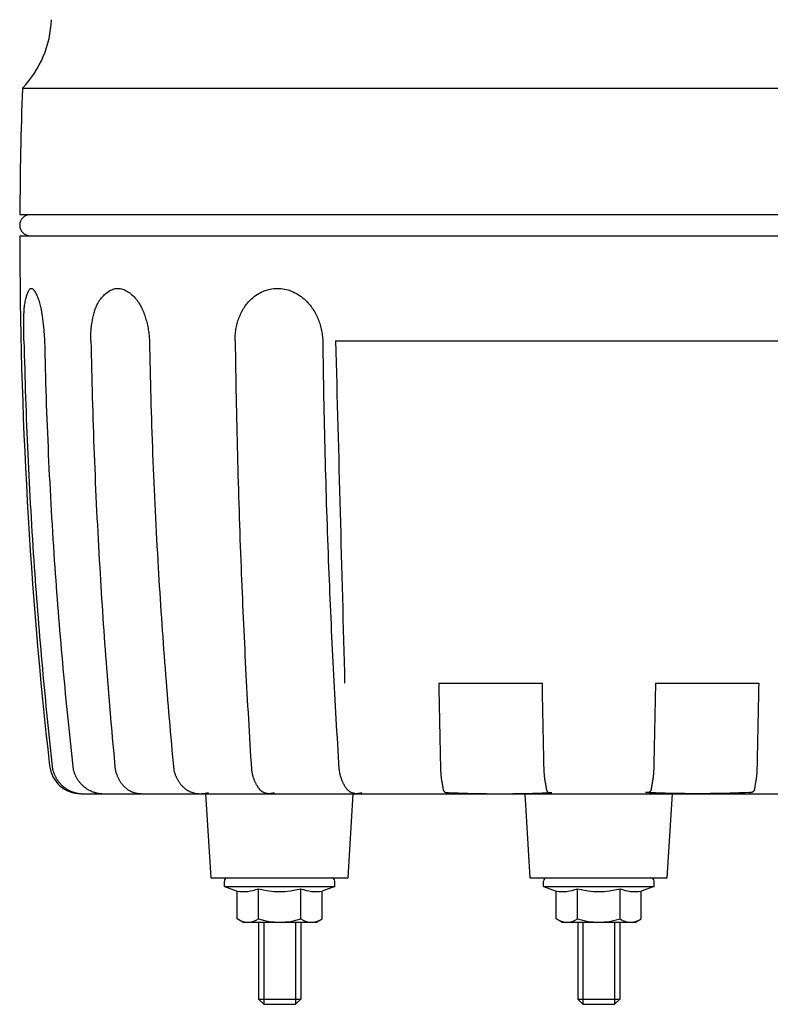
# Model space of a CAD drawing. Extents: x -55 to 55, y -170 to 153.
# Drawn here: x -55 to 16, y -20 to 74 of the extents above; entities that cross this region are included whole.
import ezdxf

# ---------------------------------------------------------------- set-up
doc = ezdxf.new("R2010")
doc.units = 0
doc.layers.add('LY_1', color=7, linetype='CONTINUOUS')

msp = doc.modelspace()

# ---------------------------------------------------------------- linework, layer by layer
at = {"layer": 'LY_1', "color": 5, "linetype": 'CONTINUOUS'}
for p, q in [((-54.727436, 67), (54.784904, 67)), ((-54.975, 55), (55.025, 55))]:
    msp.add_line(p, q, dxfattribs=at)
at = {"layer": 'LY_1', "color": 3, "linetype": 'CONTINUOUS'}
for p, q in [((-54.997994, 53), (55.002006, 53)), ((-24.998033, 43), (25.001967, 43)), ((-15.19416, 10.5), (-5.386307, 10.5)), ((5.390318, 10.5), (15.198171, 10.5)), ((-49.18399, 0), (49.205595, 0)), ((-36.809316, -8.000094), (-37.309317, -0.000079)), ((-23.80936, -8.000082), (-23.309359, -0.000067)), ((-6.49801, -8.000094), (-6.998011, -0.000079)), ((6.501946, -8.000082), (7.001947, -0.000067)), ((-36.80934, -8), (-23.80934, -8)), ((-6.498034, -8), (6.501966, -8)), ((-32.30934, -12.2), (-32.30934, -19.5)), ((-28.30934, -12.2), (-28.30934, -19.5)), ((-1.998034, -12.2), (-1.998034, -19.5)), ((2.001966, -12.2), (2.001966, -19.5)), ((-31.80934, -20), (-32.30934, -19.5)), ((-28.80934, -20), (-28.30934, -19.5)), ((-1.498034, -20), (-1.998034, -19.5)), ((1.501966, -20), (2.001966, -19.5)), ((-31.80934, -20), (-28.80934, -20)), ((-1.498034, -20), (1.501966, -20))]:
    msp.add_line(p, q, dxfattribs=at)
at = {"layer": 'LY_1', "color": 253, "linetype": 'CONTINUOUS'}
for p, q in [((-35.55934, -8.8), (-35.55934, -8.3)), ((-35.25934, -8), (-25.35934, -8)), ((-25.05934, -8.8), (-25.05934, -8.3)), ((-5.248034, -8.8), (-5.248034, -8.3)), ((-4.948034, -8), (4.951966, -8)), ((5.251966, -8.8), (5.251966, -8.3)), ((-35.55934, -8.8), (-34.350791, -9.239876)), ((-35.55934, -8.8), (-25.05934, -8.8)), ((-34.350791, -11.887393), (-34.350791, -9.239876)), ((-32.330065, -11.887393), (-32.330065, -9.019938)), ((-28.288614, -11.887393), (-28.288614, -9.019938)), ((-25.05934, -8.8), (-26.267888, -9.239876)), ((-26.267888, -11.887393), (-26.267888, -9.239876)), ((-5.248034, -8.8), (-4.039485, -9.239876)), ((-5.248034, -8.8), (5.251966, -8.8)), ((-4.039485, -11.887393), (-4.039485, -9.239876)), ((-2.018759, -11.887393), (-2.018759, -9.019938)), ((2.022692, -11.887393), (2.022692, -9.019938)), ((5.251966, -8.8), (4.043418, -9.239876)), ((4.043418, -11.887393), (4.043418, -9.239876)), ((-33.80934, -12.2), (-34.350791, -11.887393)), ((-26.80934, -12.2), (-26.267888, -11.887393)), ((-3.498034, -12.2), (-4.039485, -11.887393)), ((3.501966, -12.2), (4.043418, -11.887393)), ((-33.80934, -12.2), (-26.80934, -12.2)), ((-3.498034, -12.2), (3.501966, -12.2))]:
    msp.add_line(p, q, dxfattribs=at)
at = {"layer": 'LY_1', "color": 80, "linetype": 'CONTINUOUS'}
for p, q in [((-31.80934, -12.2), (-31.80934, -20)), ((-28.80934, -12.2), (-28.80934, -20)), ((-1.498034, -12.2), (-1.498034, -20)), ((1.501966, -12.2), (1.501966, -20)), ((-32.30934, -19.5), (-28.30934, -19.5)), ((-1.998034, -19.5), (2.001966, -19.5))]:
    msp.add_line(p, q, dxfattribs=at)
at = {"layer": 'LY_1', "color": 3, "linetype": 'CONTINUOUS'}
for points in [[(-54.592503, 43), (-54.60035, 43.136438), (-54.606648, 43.273741), (-54.611522, 43.411718), (-54.615098, 43.550176), (-54.617501, 43.688925), (-54.618855, 43.827772), (-54.619286, 43.966525), (-54.618919, 44.104993), (-54.617878, 44.242984), (-54.61629, 44.380306), (-54.614278, 44.516767), (-54.611969, 44.652176), (-54.609488, 44.78634), (-54.606958, 44.919068), (-54.604506, 45.050169), (-54.602256, 45.179449), (-54.600555, 45.286579), (-54.598802, 45.392697), (-54.596714, 45.49821), (-54.594007, 45.603525), (-54.590399, 45.709048), (-54.585607, 45.815188), (-54.579347, 45.92235), (-54.571335, 46.030942), (-54.56129, 46.141372), (-54.548928, 46.254045), (-54.533966, 46.369369), (-54.51612, 46.487752), (-54.495107, 46.609599), (-54.470645, 46.735318), (-54.44245, 46.865316), (-54.410239, 47), (-54.388445, 47.084746), (-54.365096, 47.170539), (-54.340246, 47.256519), (-54.313949, 47.341827), (-54.286259, 47.425602), (-54.257232, 47.506984), (-54.226921, 47.585114), (-54.19538, 47.65913), (-54.162665, 47.728175), (-54.128829, 47.791386), (-54.093927, 47.847905), (-54.058013, 47.896872), (-54.021142, 47.937426), (-53.983368, 47.968707), (-53.944745, 47.989856), (-53.905327, 48.000013), (-53.862258, 47.998052), (-53.818522, 47.983442), (-53.774305, 47.957165), (-53.729791, 47.9202), (-53.685165, 47.873529), (-53.640611, 47.818132), (-53.596315, 47.754991), (-53.552461, 47.685084), (-53.509233, 47.609394), (-53.466817, 47.528902), (-53.425396, 47.444586), (-53.385156, 47.35743), (-53.346282, 47.268412), (-53.308957, 47.178514), (-53.273368, 47.088716), (-53.239697, 47), (-53.191549, 46.866205), (-53.14812, 46.736963), (-53.109073, 46.61187), (-53.074071, 46.490521), (-53.042774, 46.372514), (-53.014845, 46.257444), (-52.989947, 46.144907), (-52.96774, 46.0345), (-52.947888, 45.925819), (-52.930051, 45.81846), (-52.913893, 45.712019), (-52.899075, 45.606092), (-52.885258, 45.500275), (-52.872107, 45.394165), (-52.859281, 45.287358), (-52.846443, 45.179449), (-52.830999, 45.050811), (-52.815219, 44.920282), (-52.799251, 44.788051), (-52.783242, 44.654308), (-52.767339, 44.519239), (-52.75169, 44.383035), (-52.736443, 44.245884), (-52.721744, 44.107973), (-52.707741, 43.969492), (-52.694583, 43.83063), (-52.682415, 43.691574), (-52.671385, 43.552514), (-52.661642, 43.413638), (-52.653331, 43.275135), (-52.646602, 43.137193), (-52.6416, 43)], [(-48.231887, 43), (-48.239555, 43.136503), (-48.244228, 43.273172), (-48.245995, 43.409962), (-48.244946, 43.546831), (-48.241169, 43.683735), (-48.234754, 43.820629), (-48.225789, 43.95747), (-48.214364, 44.094215), (-48.200567, 44.230819), (-48.184488, 44.36724), (-48.166215, 44.503432), (-48.145838, 44.639354), (-48.123445, 44.77496), (-48.099126, 44.910207), (-48.07297, 45.045051), (-48.045065, 45.179449), (-48.018486, 45.299953), (-47.990325, 45.419972), (-47.960346, 45.539418), (-47.92831, 45.658203), (-47.89398, 45.776238), (-47.85712, 45.893437), (-47.81749, 46.00971), (-47.774853, 46.12497), (-47.728972, 46.239129), (-47.67961, 46.352098), (-47.626528, 46.46379), (-47.569488, 46.574115), (-47.508255, 46.682987), (-47.442589, 46.790318), (-47.372253, 46.896018), (-47.29701, 47), (-47.220187, 47.097846), (-47.138932, 47.193496), (-47.053535, 47.28641), (-46.964286, 47.376049), (-46.871475, 47.461873), (-46.775393, 47.543345), (-46.676328, 47.619923), (-46.574572, 47.691071), (-46.470414, 47.756247), (-46.364145, 47.814914), (-46.256053, 47.866531), (-46.146431, 47.91056), (-46.035566, 47.946462), (-45.923751, 47.973698), (-45.811273, 47.991728), (-45.698425, 48.000013), (-45.578492, 47.997752), (-45.458755, 47.984524), (-45.3395, 47.960956), (-45.221013, 47.927678), (-45.103583, 47.885319), (-44.987495, 47.834509), (-44.873037, 47.775876), (-44.760495, 47.710051), (-44.650157, 47.637661), (-44.54231, 47.559337), (-44.437239, 47.475708), (-44.335233, 47.387402), (-44.236578, 47.295049), (-44.141561, 47.199278), (-44.050469, 47.100719), (-43.963589, 47), (-43.879654, 46.895761), (-43.800186, 46.789991), (-43.724984, 46.682744), (-43.65385, 46.574077), (-43.586584, 46.464045), (-43.522987, 46.352703), (-43.462859, 46.240106), (-43.406001, 46.126312), (-43.352213, 46.011373), (-43.301297, 45.895347), (-43.253053, 45.778288), (-43.207282, 45.660253), (-43.163783, 45.541296), (-43.122359, 45.421472), (-43.082808, 45.300839), (-43.044933, 45.179449), (-43.005594, 45.047077), (-42.968065, 44.913936), (-42.932426, 44.780083), (-42.898752, 44.645572), (-42.867122, 44.510457), (-42.837613, 44.374793), (-42.810302, 44.238635), (-42.785266, 44.102038), (-42.762583, 43.965056), (-42.742331, 43.827744), (-42.724586, 43.690156), (-42.709427, 43.552348), (-42.696929, 43.414373), (-42.687172, 43.276287), (-42.680231, 43.138145), (-42.676185, 43)], [(-34.528099, 43), (-34.530827, 43.138054), (-34.530206, 43.276278), (-34.52624, 43.414581), (-34.518936, 43.552877), (-34.5083, 43.691075), (-34.494339, 43.829087), (-34.477057, 43.966825), (-34.456462, 44.104199), (-34.43256, 44.24112), (-34.405356, 44.377501), (-34.374856, 44.513252), (-34.341068, 44.648284), (-34.303996, 44.782508), (-34.263647, 44.915837), (-34.220028, 45.04818), (-34.173143, 45.179449), (-34.123769, 45.307607), (-34.071203, 45.434498), (-34.015413, 45.559982), (-33.95637, 45.683921), (-33.894043, 45.806176), (-33.828401, 45.926606), (-33.759413, 46.045074), (-33.68705, 46.16144), (-33.61128, 46.275565), (-33.532073, 46.387309), (-33.449398, 46.496535), (-33.363224, 46.603101), (-33.273522, 46.70687), (-33.18026, 46.807702), (-33.083408, 46.905459), (-32.982935, 47), (-32.855888, 47.110441), (-32.723783, 47.215669), (-32.586959, 47.315431), (-32.445758, 47.409474), (-32.300521, 47.497546), (-32.151588, 47.579395), (-31.999301, 47.654767), (-31.844001, 47.723411), (-31.686028, 47.785073), (-31.525725, 47.839501), (-31.363431, 47.886443), (-31.199488, 47.925645), (-31.034237, 47.956856), (-30.868019, 47.979823), (-30.701175, 47.994293), (-30.534046, 48.000013), (-30.361629, 47.996572), (-30.189584, 47.983847), (-30.01822, 47.962139), (-29.847849, 47.931751), (-29.678782, 47.892986), (-29.511331, 47.846144), (-29.345806, 47.791528), (-29.182519, 47.729441), (-29.021781, 47.660183), (-28.863902, 47.584058), (-28.709195, 47.501367), (-28.55797, 47.412413), (-28.410539, 47.317497), (-28.267212, 47.216921), (-28.128301, 47.110988), (-27.994117, 47), (-27.887747, 46.905371), (-27.784755, 46.807657), (-27.685127, 46.706971), (-27.588849, 46.603428), (-27.495908, 46.49714), (-27.40629, 46.388223), (-27.319983, 46.276789), (-27.236971, 46.162953), (-27.157242, 46.046829), (-27.080782, 45.92853), (-27.007578, 45.80817), (-26.937616, 45.685864), (-26.870882, 45.561725), (-26.807364, 45.435867), (-26.747046, 45.308404), (-26.689917, 45.179449), (-26.636166, 45.049615), (-26.585572, 44.918504), (-26.538146, 44.786209), (-26.493893, 44.65282), (-26.452823, 44.518429), (-26.414943, 44.383126), (-26.380262, 44.247003), (-26.348788, 44.11015), (-26.320528, 43.972659), (-26.295491, 43.834621), (-26.273685, 43.696126), (-26.255118, 43.557267), (-26.239799, 43.418134), (-26.227734, 43.278817), (-26.218933, 43.139409), (-26.213402, 43)], [(-54.592503, 43), (-54.577434, 42.327596), (-54.561365, 41.655209), (-54.544298, 40.982841), (-54.526231, 40.310492), (-54.507166, 39.638166), (-54.487102, 38.965863), (-54.466039, 38.293586), (-54.443977, 37.621336), (-54.420915, 36.949114), (-54.396855, 36.276924), (-54.371796, 35.604766), (-54.345738, 34.932642), (-54.31868, 34.260554), (-54.290623, 33.588503), (-54.261567, 32.916492), (-54.231512, 32.244521), (-54.200458, 31.572594), (-54.168404, 30.900711), (-54.135351, 30.228875), (-54.101298, 29.557086), (-54.066247, 28.885347), (-54.030195, 28.21366), (-53.993145, 27.542026), (-53.955095, 26.870446), (-53.916045, 26.198924), (-53.875996, 25.52746), (-53.834948, 24.856056), (-53.792899, 24.184714), (-53.749852, 23.513436), (-53.705804, 22.842223), (-53.660757, 22.171077), (-53.61471, 21.5), (-53.57264, 20.899295), (-53.529769, 20.298649), (-53.486097, 19.698061), (-53.441624, 19.097533), (-53.396351, 18.497066), (-53.350277, 17.896661), (-53.303404, 17.29632), (-53.255731, 16.696044), (-53.207258, 16.095833), (-53.157985, 15.495689), (-53.107913, 14.895613), (-53.057042, 14.295606), (-53.005373, 13.695669), (-52.952904, 13.095804), (-52.899637, 12.496012), (-52.845572, 11.896293), (-52.790708, 11.296649), (-52.735046, 10.697081), (-52.678587, 10.09759), (-52.62133, 9.498178), (-52.563276, 8.898845), (-52.504424, 8.299592), (-52.444776, 7.700422), (-52.384331, 7.101334), (-52.323089, 6.50233), (-52.26105, 5.903411), (-52.198216, 5.304579), (-52.134585, 4.705834), (-52.070158, 4.107177), (-52.004936, 3.50861), (-51.938918, 2.910135), (-51.872105, 2.311751)], [(-52.6416, 43), (-52.62653, 42.327596), (-52.610462, 41.655209), (-52.593394, 40.982841), (-52.575328, 40.310492), (-52.556263, 39.638166), (-52.536199, 38.965863), (-52.515136, 38.293586), (-52.493073, 37.621336), (-52.470012, 36.949114), (-52.445952, 36.276924), (-52.420893, 35.604766), (-52.394834, 34.932642), (-52.367777, 34.260554), (-52.33972, 33.588503), (-52.310664, 32.916492), (-52.280609, 32.244521), (-52.249554, 31.572594), (-52.217501, 30.900711), (-52.184448, 30.228875), (-52.150395, 29.557086), (-52.115343, 28.885347), (-52.079292, 28.21366), (-52.042242, 27.542026), (-52.004192, 26.870446), (-51.965142, 26.198924), (-51.925093, 25.52746), (-51.884044, 24.856056), (-51.841996, 24.184714), (-51.798948, 23.513436), (-51.754901, 22.842223), (-51.709854, 22.171077), (-51.663807, 21.5), (-51.621737, 20.899295), (-51.578866, 20.298649), (-51.535193, 19.698061), (-51.490721, 19.097533), (-51.445448, 18.497066), (-51.399374, 17.896661), (-51.352501, 17.29632), (-51.304827, 16.696044), (-51.256354, 16.095833), (-51.207082, 15.495689), (-51.15701, 14.895613), (-51.106139, 14.295606), (-51.054469, 13.695669), (-51.002001, 13.095804), (-50.948734, 12.496012), (-50.894668, 11.896293), (-50.839805, 11.296649), (-50.784143, 10.697081), (-50.727684, 10.09759), (-50.670427, 9.498178), (-50.612373, 8.898845), (-50.553521, 8.299592), (-50.493873, 7.700422), (-50.433427, 7.101334), (-50.372185, 6.50233), (-50.310147, 5.903411), (-50.247312, 5.304579), (-50.183682, 4.705834), (-50.119255, 4.107177), (-50.054033, 3.50861), (-49.988015, 2.910135), (-49.921202, 2.311751)], [(-48.231887, 43), (-48.219137, 42.327744), (-48.205539, 41.655501), (-48.191091, 40.983271), (-48.175796, 40.311055), (-48.159652, 39.638855), (-48.142659, 38.966672), (-48.124818, 38.294507), (-48.106128, 37.622362), (-48.086589, 36.950238), (-48.066202, 36.278136), (-48.044967, 35.606057), (-48.022882, 34.934003), (-47.999949, 34.261974), (-47.976168, 33.589973), (-47.951537, 32.917999), (-47.926058, 32.246056), (-47.899731, 31.574143), (-47.872554, 30.902262), (-47.844529, 30.230415), (-47.815655, 29.558602), (-47.785932, 28.886825), (-47.75536, 28.215085), (-47.72394, 27.543383), (-47.69167, 26.871721), (-47.658552, 26.2001), (-47.624585, 25.528521), (-47.589769, 24.856985), (-47.554104, 24.185494), (-47.51759, 23.514049), (-47.480227, 22.84265), (-47.442015, 22.1713), (-47.402955, 21.5), (-47.367297, 20.899596), (-47.330961, 20.299234), (-47.293945, 19.698914), (-47.256251, 19.098637), (-47.217877, 18.498404), (-47.178826, 17.898216), (-47.139095, 17.298074), (-47.098686, 16.697978), (-47.057599, 16.097929), (-47.015834, 15.497928), (-46.97339, 14.897977), (-46.930269, 14.298075), (-46.886469, 13.698223), (-46.841992, 13.098423), (-46.796838, 12.498675), (-46.751006, 11.898981), (-46.704496, 11.29934), (-46.657309, 10.699754), (-46.609445, 10.100223), (-46.560904, 9.500749), (-46.511686, 8.901331), (-46.461791, 8.301972), (-46.41122, 7.702672), (-46.359972, 7.103431), (-46.308048, 6.504251), (-46.255447, 5.905132), (-46.20217, 5.306075), (-46.148217, 4.707081), (-46.093587, 4.108151), (-46.038282, 3.509285), (-45.982302, 2.910485), (-45.925645, 2.311751)], [(-42.676185, 43), (-42.663435, 42.327744), (-42.649836, 41.655501), (-42.635389, 40.983271), (-42.620093, 40.311055), (-42.603949, 39.638855), (-42.586956, 38.966672), (-42.569115, 38.294507), (-42.550425, 37.622362), (-42.530887, 36.950238), (-42.5105, 36.278136), (-42.489264, 35.606057), (-42.46718, 34.934003), (-42.444247, 34.261974), (-42.420465, 33.589973), (-42.395835, 32.917999), (-42.370356, 32.246056), (-42.344028, 31.574143), (-42.316852, 30.902262), (-42.288826, 30.230415), (-42.259952, 29.558602), (-42.23023, 28.886825), (-42.199658, 28.215085), (-42.168237, 27.543383), (-42.135968, 26.871721), (-42.10285, 26.2001), (-42.068883, 25.528521), (-42.034067, 24.856985), (-41.998402, 24.185494), (-41.961888, 23.514049), (-41.924525, 22.84265), (-41.886313, 22.1713), (-41.847252, 21.5), (-41.811595, 20.899596), (-41.775258, 20.299234), (-41.738243, 19.698914), (-41.700548, 19.098637), (-41.662175, 18.498404), (-41.623123, 17.898216), (-41.583393, 17.298074), (-41.542984, 16.697978), (-41.501897, 16.097929), (-41.460131, 15.497928), (-41.417688, 14.897977), (-41.374566, 14.298075), (-41.330767, 13.698223), (-41.28629, 13.098423), (-41.241135, 12.498675), (-41.195303, 11.898981), (-41.148794, 11.29934), (-41.101607, 10.699754), (-41.053743, 10.100223), (-41.005202, 9.500749), (-40.955984, 8.901331), (-40.906089, 8.301972), (-40.855518, 7.702672), (-40.80427, 7.103431), (-40.752345, 6.504251), (-40.699744, 5.905132), (-40.646467, 5.306075), (-40.592514, 4.707081), (-40.537885, 4.108151), (-40.48258, 3.509285), (-40.426599, 2.910485), (-40.369943, 2.311751)], [(-34.528099, 43), (-34.519603, 42.327955), (-34.510539, 41.655915), (-34.500907, 40.983881), (-34.490706, 40.311853), (-34.479936, 39.639833), (-34.468598, 38.96782), (-34.456691, 38.295816), (-34.444216, 37.62382), (-34.431172, 36.951833), (-34.41756, 36.279857), (-34.403379, 35.60789), (-34.388629, 34.935935), (-34.373311, 34.263991), (-34.357424, 33.59206), (-34.340968, 32.920141), (-34.323944, 32.248235), (-34.306352, 31.576343), (-34.28819, 30.904465), (-34.26946, 30.232603), (-34.250162, 29.560755), (-34.230295, 28.888924), (-34.209859, 28.21711), (-34.188854, 27.545312), (-34.167281, 26.873532), (-34.145139, 26.201771), (-34.122429, 25.530028), (-34.09915, 24.858305), (-34.075302, 24.186602), (-34.050885, 23.514919), (-34.0259, 22.843258), (-34.000346, 22.171618), (-33.974223, 21.5), (-33.950405, 20.900022), (-33.926134, 20.300064), (-33.901408, 19.700123), (-33.876229, 19.100203), (-33.850596, 18.500302), (-33.824509, 17.900421), (-33.797969, 17.30056), (-33.770975, 16.70072), (-33.743527, 16.100901), (-33.715626, 15.501104), (-33.687271, 14.901328), (-33.658463, 14.301575), (-33.629201, 13.701845), (-33.599486, 13.102137), (-33.569317, 12.502453), (-33.538695, 11.902792), (-33.50762, 11.303156), (-33.476092, 10.703544), (-33.44411, 10.103956), (-33.411675, 9.504395), (-33.378787, 8.904858), (-33.345445, 8.305348), (-33.311651, 7.705863), (-33.277403, 7.106406), (-33.242703, 6.506976), (-33.207549, 5.907573), (-33.171943, 5.308197), (-33.135883, 4.70885), (-33.099371, 4.109532), (-33.062406, 3.510242), (-33.024988, 2.910982), (-32.987117, 2.311751)], [(-26.213402, 43), (-26.204907, 42.327955), (-26.195843, 41.655915), (-26.186211, 40.983881), (-26.17601, 40.311853), (-26.16524, 39.639833), (-26.153902, 38.96782), (-26.141995, 38.295816), (-26.12952, 37.62382), (-26.116476, 36.951833), (-26.102864, 36.279857), (-26.088682, 35.60789), (-26.073933, 34.935935), (-26.058615, 34.263991), (-26.042728, 33.59206), (-26.026272, 32.920141), (-26.009248, 32.248235), (-25.991656, 31.576343), (-25.973494, 30.904465), (-25.954764, 30.232603), (-25.935466, 29.560755), (-25.915598, 28.888924), (-25.895163, 28.21711), (-25.874158, 27.545312), (-25.852585, 26.873532), (-25.830443, 26.201771), (-25.807733, 25.530028), (-25.784453, 24.858305), (-25.760606, 24.186602), (-25.736189, 23.514919), (-25.711204, 22.843258), (-25.68565, 22.171618), (-25.659527, 21.5), (-25.635709, 20.900022), (-25.611438, 20.300064), (-25.586712, 19.700123), (-25.561533, 19.100203), (-25.5359, 18.500302), (-25.509813, 17.900421), (-25.483273, 17.30056), (-25.456278, 16.70072), (-25.428831, 16.100901), (-25.40093, 15.501104), (-25.372575, 14.901328), (-25.343767, 14.301575), (-25.314505, 13.701845), (-25.28479, 13.102137), (-25.254621, 12.502453), (-25.223999, 11.902792), (-25.192924, 11.303156), (-25.161396, 10.703544), (-25.129414, 10.103956), (-25.096979, 9.504395), (-25.064091, 8.904858), (-25.030749, 8.305348), (-24.996955, 7.705863), (-24.962707, 7.106406), (-24.928007, 6.506976), (-24.892853, 5.907573), (-24.857247, 5.308197), (-24.821187, 4.70885), (-24.784675, 4.109532), (-24.74771, 3.510242), (-24.710292, 2.910982), (-24.672421, 2.311751)], [(-24.998033, 43), (-24.970976, 41.984375), (-24.943919, 40.96875), (-24.916862, 39.953125), (-24.889805, 38.9375), (-24.862748, 37.921875), (-24.835691, 36.90625), (-24.808634, 35.890625), (-24.781577, 34.875), (-24.754521, 33.859375), (-24.727464, 32.84375), (-24.700407, 31.828125), (-24.67335, 30.8125), (-24.646293, 29.796875), (-24.619236, 28.78125), (-24.592179, 27.765625), (-24.565122, 26.75), (-24.538065, 25.734375), (-24.511008, 24.71875), (-24.483952, 23.703125), (-24.456895, 22.6875), (-24.429838, 21.671875), (-24.402781, 20.65625), (-24.375724, 19.640625), (-24.348667, 18.625), (-24.32161, 17.609375), (-24.294553, 16.59375), (-24.267496, 15.578125), (-24.24044, 14.5625), (-24.213383, 13.546875), (-24.186326, 12.53125), (-24.159269, 11.515625), (-24.132212, 10.5)], [(-15.194171, 10.499693), (-15.18455, 9.987928), (-15.174812, 9.476166), (-15.164958, 8.964406), (-15.154988, 8.452649), (-15.144902, 7.940894), (-15.134699, 7.429141), (-15.124381, 6.91739), (-15.113947, 6.405643), (-15.103396, 5.893897), (-15.09273, 5.382154), (-15.081947, 4.870414), (-15.071049, 4.358676), (-15.060034, 3.846941), (-15.048903, 3.335208), (-15.037656, 2.823478), (-15.026294, 2.311751)], [(-5.386319, 10.499693), (-5.376697, 9.987928), (-5.366959, 9.476166), (-5.357105, 8.964406), (-5.347135, 8.452649), (-5.337049, 7.940894), (-5.326847, 7.429141), (-5.316528, 6.91739), (-5.306094, 6.405643), (-5.295544, 5.893897), (-5.284877, 5.382154), (-5.274095, 4.870414), (-5.263196, 4.358676), (-5.252181, 3.846941), (-5.241051, 3.335208), (-5.229804, 2.823478), (-5.218441, 2.311751)], [(5.39033, 10.499693), (5.380708, 9.987928), (5.37097, 9.476166), (5.361116, 8.964406), (5.351146, 8.452649), (5.34106, 7.940894), (5.330858, 7.429141), (5.320539, 6.91739), (5.310105, 6.405643), (5.299555, 5.893897), (5.288888, 5.382154), (5.278106, 4.870414), (5.267207, 4.358676), (5.256192, 3.846941), (5.245062, 3.335208), (5.233815, 2.823478), (5.222452, 2.311751)], [(15.198183, 10.499693), (15.188561, 9.987928), (15.178823, 9.476166), (15.168969, 8.964406), (15.158999, 8.452649), (15.148913, 7.940894), (15.138711, 7.429141), (15.128392, 6.91739), (15.117958, 6.405643), (15.107408, 5.893897), (15.096741, 5.382154), (15.085959, 4.870414), (15.07506, 4.358676), (15.064045, 3.846941), (15.052914, 3.335208), (15.041668, 2.823478), (15.030305, 2.311751)], [(-51.872105, 2.311751), (-51.856322, 2.252592), (-51.839437, 2.193686), (-51.821454, 2.135059), (-51.802378, 2.076738), (-51.78221, 2.01875), (-51.760957, 1.96112), (-51.73862, 1.903876), (-51.715204, 1.847043), (-51.690712, 1.790648), (-51.665149, 1.734717), (-51.638517, 1.679277), (-51.610821, 1.624355), (-51.582065, 1.569977), (-51.552251, 1.516168), (-51.521384, 1.462956), (-51.489468, 1.410368), (-51.455771, 1.357293), (-51.420998, 1.30492), (-51.385163, 1.253271), (-51.348282, 1.202367), (-51.310371, 1.152231), (-51.271443, 1.102887), (-51.231516, 1.054356), (-51.190604, 1.00666), (-51.148722, 0.959824), (-51.105886, 0.913868), (-51.062112, 0.868816), (-51.017414, 0.82469), (-50.971809, 0.781513), (-50.92531, 0.739307), (-50.877935, 0.698094), (-50.829698, 0.657898), (-50.781072, 0.619097), (-50.731637, 0.581332), (-50.681412, 0.544621), (-50.630417, 0.508981), (-50.578674, 0.474428), (-50.526203, 0.44098), (-50.473025, 0.408654), (-50.41916, 0.377466), (-50.364628, 0.347434), (-50.309451, 0.318575), (-50.253649, 0.290906), (-50.197243, 0.264443), (-50.140252, 0.239205), (-50.082699, 0.215207), (-50.024602, 0.192467), (-49.965984, 0.171002), (-49.912733, 0.152763), (-49.859097, 0.135565), (-49.805096, 0.119401), (-49.750752, 0.104264), (-49.696086, 0.090147), (-49.641119, 0.077041), (-49.585872, 0.06494), (-49.530368, 0.053835), (-49.474626, 0.043721), (-49.418669, 0.034588), (-49.362517, 0.02643), (-49.306192, 0.019239), (-49.249716, 0.013008), (-49.193109, 0.00773), (-49.136393, 0.003396), (-49.079588, 0)], [(-49.921202, 2.311751), (-49.905419, 2.252592), (-49.888534, 2.193686), (-49.870551, 2.135059), (-49.851474, 2.076738), (-49.831307, 2.01875), (-49.810053, 1.96112), (-49.787716, 1.903876), (-49.7643, 1.847043), (-49.739809, 1.790648), (-49.714245, 1.734717), (-49.687614, 1.679277), (-49.659918, 1.624355), (-49.631161, 1.569977), (-49.601348, 1.516168), (-49.570481, 1.462956), (-49.538565, 1.410368), (-49.504868, 1.357293), (-49.470095, 1.30492), (-49.43426, 1.253271), (-49.397379, 1.202367), (-49.359467, 1.152231), (-49.32054, 1.102887), (-49.280613, 1.054356), (-49.2397, 1.00666), (-49.197819, 0.959824), (-49.154983, 0.913868), (-49.111209, 0.868816), (-49.066511, 0.82469), (-49.020905, 0.781513), (-48.974407, 0.739307), (-48.927032, 0.698094), (-48.878794, 0.657898), (-48.830169, 0.619097), (-48.780734, 0.581332), (-48.730508, 0.544621), (-48.679514, 0.508981), (-48.627771, 0.474428), (-48.5753, 0.44098), (-48.522122, 0.408654), (-48.468256, 0.377466), (-48.413725, 0.347434), (-48.358548, 0.318575), (-48.302746, 0.290906), (-48.246339, 0.264443), (-48.189349, 0.239205), (-48.131795, 0.215207), (-48.073699, 0.192467), (-48.01508, 0.171002), (-47.96183, 0.152763), (-47.908194, 0.135565), (-47.854193, 0.119401), (-47.799849, 0.104264), (-47.745183, 0.090147), (-47.690216, 0.077041), (-47.634969, 0.06494), (-47.579464, 0.053835), (-47.523723, 0.043721), (-47.467765, 0.034588), (-47.411614, 0.02643), (-47.355289, 0.019239), (-47.298813, 0.013008), (-47.242206, 0.00773), (-47.185489, 0.003396), (-47.128685, 0)], [(-45.925645, 2.311751), (-45.913036, 2.253202), (-45.899374, 2.194852), (-45.884666, 2.136722), (-45.868919, 2.078833), (-45.852139, 2.021204), (-45.834333, 1.963857), (-45.815507, 1.906812), (-45.795667, 1.850089), (-45.774822, 1.793708), (-45.752976, 1.737692), (-45.730136, 1.682058), (-45.706309, 1.62683), (-45.681502, 1.572026), (-45.65572, 1.517667), (-45.628971, 1.463774), (-45.601261, 1.410368), (-45.573215, 1.35859), (-45.544254, 1.307323), (-45.514376, 1.256594), (-45.48358, 1.206429), (-45.451864, 1.156854), (-45.419227, 1.107894), (-45.385669, 1.059576), (-45.351187, 1.011926), (-45.31578, 0.96497), (-45.279448, 0.918734), (-45.242188, 0.873244), (-45.203999, 0.828526), (-45.164881, 0.784606), (-45.124832, 0.741511), (-45.08385, 0.699266), (-45.041935, 0.657898), (-45.001776, 0.619922), (-44.960809, 0.582778), (-44.919045, 0.546502), (-44.876499, 0.511133), (-44.833183, 0.476707), (-44.789111, 0.443262), (-44.744296, 0.410835), (-44.698752, 0.379465), (-44.652491, 0.349187), (-44.605526, 0.320041), (-44.557872, 0.292062), (-44.509541, 0.265289), (-44.460546, 0.239759), (-44.410901, 0.21551), (-44.360619, 0.192578), (-44.309714, 0.171002), (-44.25896, 0.151096), (-44.207648, 0.132527), (-44.155813, 0.11528), (-44.103489, 0.099342), (-44.05071, 0.084698), (-43.997511, 0.071332), (-43.943927, 0.05923), (-43.889992, 0.048378), (-43.835742, 0.03876), (-43.781209, 0.030363), (-43.72643, 0.023171), (-43.671438, 0.017169), (-43.616269, 0.012343), (-43.560956, 0.008678), (-43.505534, 0.00616), (-43.450039, 0.004774)], [(-40.369943, 2.311751), (-40.357333, 2.253202), (-40.343671, 2.194852), (-40.328964, 2.136722), (-40.313216, 2.078833), (-40.296436, 2.021204), (-40.27863, 1.963857), (-40.259804, 1.906812), (-40.239965, 1.850089), (-40.219119, 1.793708), (-40.197273, 1.737692), (-40.174434, 1.682058), (-40.150607, 1.62683), (-40.125799, 1.572026), (-40.100018, 1.517667), (-40.073269, 1.463774), (-40.045559, 1.410368), (-40.017513, 1.35859), (-39.988552, 1.307323), (-39.958674, 1.256594), (-39.927877, 1.206429), (-39.896162, 1.156854), (-39.863525, 1.107894), (-39.829966, 1.059576), (-39.795484, 1.011926), (-39.760078, 0.96497), (-39.723745, 0.918734), (-39.686485, 0.873244), (-39.648297, 0.828526), (-39.609179, 0.784606), (-39.56913, 0.741511), (-39.528148, 0.699266), (-39.486233, 0.657898), (-39.446074, 0.619922), (-39.405106, 0.582778), (-39.363343, 0.546502), (-39.320797, 0.511133), (-39.277481, 0.476707), (-39.233409, 0.443262), (-39.188594, 0.410835), (-39.143049, 0.379465), (-39.096788, 0.349187), (-39.049824, 0.320041), (-39.002169, 0.292062), (-38.953838, 0.265289), (-38.904844, 0.239759), (-38.855199, 0.21551), (-38.804917, 0.192578), (-38.754011, 0.171002), (-38.655353, 0.133713), (-38.554728, 0.101374), (-38.452386, 0.073881), (-38.348577, 0.051126), (-38.243552, 0.033003), (-38.13756, 0.019407), (-38.030852, 0.01023), (-37.923678, 0.005367), (-37.816288, 0.004711), (-37.708932, 0.008156), (-37.60186, 0.015596), (-37.495323, 0.026925), (-37.38957, 0.042035), (-37.284852, 0.060822), (-37.181418, 0.083178), (-37.079519, 0.108998)], [(-32.987117, 2.311751), (-32.979687, 2.254269), (-32.971389, 2.196871), (-32.962235, 2.139572), (-32.952235, 2.082386), (-32.941401, 2.025328), (-32.929745, 1.968414), (-32.917276, 1.911656), (-32.904007, 1.855072), (-32.889948, 1.798674), (-32.875111, 1.742478), (-32.859507, 1.686499), (-32.843147, 1.630751), (-32.826042, 1.575249), (-32.808204, 1.520008), (-32.789643, 1.465043), (-32.77037, 1.410368), (-32.752294, 1.361081), (-32.73362, 1.312053), (-32.714326, 1.263294), (-32.694388, 1.214812), (-32.673783, 1.166616), (-32.65249, 1.118716), (-32.630485, 1.071119), (-32.607745, 1.023835), (-32.584247, 0.976873), (-32.55997, 0.930242), (-32.534889, 0.88395), (-32.508982, 0.838007), (-32.482227, 0.792422), (-32.4546, 0.747202), (-32.426079, 0.702358), (-32.39664, 0.657898), (-32.371751, 0.62168), (-32.346206, 0.585816), (-32.319982, 0.550396), (-32.293059, 0.515509), (-32.265413, 0.481246), (-32.237023, 0.447694), (-32.207868, 0.414944), (-32.177924, 0.383084), (-32.147171, 0.352205), (-32.115586, 0.322396), (-32.083148, 0.293745), (-32.049834, 0.266342), (-32.015623, 0.240277), (-31.980492, 0.21564), (-31.944421, 0.192518), (-31.907386, 0.171002), (-31.845216, 0.139634), (-31.780725, 0.112592), (-31.71419, 0.089734), (-31.645885, 0.07092), (-31.576087, 0.056007), (-31.50507, 0.044854), (-31.43311, 0.037319), (-31.360483, 0.033262), (-31.287465, 0.03254), (-31.214331, 0.035012), (-31.141357, 0.040537), (-31.068818, 0.048973), (-30.99699, 0.060178), (-30.926148, 0.074012), (-30.856568, 0.090332), (-30.788526, 0.108998)], [(-24.672421, 2.311751), (-24.664991, 2.254269), (-24.656693, 2.196871), (-24.647538, 2.139572), (-24.637539, 2.082386), (-24.626705, 2.025328), (-24.615049, 1.968414), (-24.60258, 1.911656), (-24.589311, 1.855072), (-24.575252, 1.798674), (-24.560415, 1.742478), (-24.544811, 1.686499), (-24.528451, 1.630751), (-24.511346, 1.575249), (-24.493508, 1.520008), (-24.474946, 1.465043), (-24.455674, 1.410368), (-24.437598, 1.361081), (-24.418924, 1.312053), (-24.39963, 1.263294), (-24.379692, 1.214812), (-24.359087, 1.166616), (-24.337794, 1.118716), (-24.315789, 1.071119), (-24.293049, 1.023835), (-24.269551, 0.976873), (-24.245274, 0.930242), (-24.220193, 0.88395), (-24.194286, 0.838007), (-24.167531, 0.792422), (-24.139904, 0.747202), (-24.111383, 0.702358), (-24.081944, 0.657898), (-24.057055, 0.62168), (-24.03151, 0.585816), (-24.005286, 0.550396), (-23.978363, 0.515509), (-23.950717, 0.481246), (-23.922327, 0.447694), (-23.893171, 0.414944), (-23.863228, 0.383084), (-23.832475, 0.352205), (-23.80089, 0.322396), (-23.768452, 0.293745), (-23.735138, 0.266342), (-23.700927, 0.240277), (-23.665796, 0.21564), (-23.629724, 0.192518), (-23.59269, 0.171002), (-23.53052, 0.139634), (-23.466029, 0.112592), (-23.399494, 0.089734), (-23.331189, 0.07092), (-23.26139, 0.056007), (-23.190374, 0.044854), (-23.118414, 0.037319), (-23.045787, 0.033262), (-22.972769, 0.03254), (-22.899635, 0.035012), (-22.826661, 0.040537), (-22.754122, 0.048973), (-22.682294, 0.060178), (-22.611452, 0.074012), (-22.541872, 0.090332), (-22.47383, 0.108998)], [(-15.026294, 2.311751), (-15.024117, 2.255163), (-15.0217, 2.198425), (-15.019018, 2.141575), (-15.016051, 2.084654), (-15.012777, 2.0277), (-15.009173, 1.970754), (-15.005217, 1.913854), (-15.000889, 1.857041), (-14.996165, 1.800353), (-14.991023, 1.74383), (-14.985443, 1.687511), (-14.979401, 1.631437), (-14.972876, 1.575646), (-14.965846, 1.520178), (-14.958289, 1.465072), (-14.950182, 1.410368), (-14.942904, 1.3645), (-14.935269, 1.318864), (-14.927327, 1.273378), (-14.919129, 1.227957), (-14.910723, 1.182519), (-14.902161, 1.136982), (-14.893492, 1.091262), (-14.884767, 1.045277), (-14.876036, 0.998943), (-14.867348, 0.952179), (-14.858754, 0.9049), (-14.850304, 0.857025), (-14.842049, 0.80847), (-14.834037, 0.759152), (-14.826319, 0.708989), (-14.818946, 0.657898), (-14.814151, 0.622831), (-14.809365, 0.587492), (-14.804415, 0.552073), (-14.799131, 0.516763), (-14.793341, 0.481754), (-14.786873, 0.447236), (-14.779555, 0.4134), (-14.771215, 0.380436), (-14.761683, 0.348535), (-14.750787, 0.317887), (-14.738354, 0.288684), (-14.724214, 0.261116), (-14.708194, 0.235373), (-14.690124, 0.211645), (-14.66983, 0.190125), (-14.647142, 0.171002), (-14.627961, 0.158001), (-14.607398, 0.14648), (-14.585598, 0.136382), (-14.562701, 0.12765), (-14.538851, 0.12023), (-14.51419, 0.114063), (-14.488859, 0.109095), (-14.463002, 0.105268), (-14.43676, 0.102527), (-14.410276, 0.100814), (-14.383691, 0.100075), (-14.35715, 0.100252), (-14.330792, 0.101289), (-14.304762, 0.10313), (-14.279201, 0.105718), (-14.254251, 0.108998)], [(-5.218441, 2.311751), (-5.216265, 2.255163), (-5.213847, 2.198425), (-5.211165, 2.141575), (-5.208198, 2.084654), (-5.204924, 2.0277), (-5.20132, 1.970754), (-5.197365, 1.913854), (-5.193036, 1.857041), (-5.188312, 1.800353), (-5.18317, 1.74383), (-5.17759, 1.687511), (-5.171548, 1.631437), (-5.165023, 1.575646), (-5.157993, 1.520178), (-5.150436, 1.465072), (-5.14233, 1.410368), (-5.135052, 1.3645), (-5.127417, 1.318864), (-5.119475, 1.273378), (-5.111276, 1.227957), (-5.10287, 1.182519), (-5.094308, 1.136982), (-5.08564, 1.091262), (-5.076915, 1.045277), (-5.068183, 0.998943), (-5.059495, 0.952179), (-5.050902, 0.9049), (-5.042452, 0.857025), (-5.034196, 0.80847), (-5.026184, 0.759152), (-5.018466, 0.708989), (-5.011093, 0.657898), (-5.006298, 0.622831), (-5.001512, 0.587492), (-4.996562, 0.552073), (-4.991278, 0.516763), (-4.985488, 0.481754), (-4.97902, 0.447236), (-4.971702, 0.4134), (-4.963363, 0.380436), (-4.953831, 0.348535), (-4.942934, 0.317887), (-4.930502, 0.288684), (-4.916361, 0.261116), (-4.900342, 0.235373), (-4.882271, 0.211645), (-4.861977, 0.190125), (-4.83929, 0.171002), (-4.820108, 0.158001), (-4.799546, 0.14648), (-4.777745, 0.136382), (-4.754849, 0.12765), (-4.730998, 0.12023), (-4.706337, 0.114063), (-4.681006, 0.109095), (-4.655149, 0.105268), (-4.628907, 0.102527), (-4.602423, 0.100814), (-4.575839, 0.100075), (-4.549297, 0.100252), (-4.52294, 0.101289), (-4.496909, 0.10313), (-4.471348, 0.105718), (-4.446398, 0.108998)], [(5.222452, 2.311751), (5.220276, 2.255163), (5.217858, 2.198425), (5.215176, 2.141575), (5.21221, 2.084654), (5.208935, 2.0277), (5.205331, 1.970754), (5.201376, 1.913854), (5.197047, 1.857041), (5.192323, 1.800353), (5.187182, 1.74383), (5.181601, 1.687511), (5.175559, 1.631437), (5.169034, 1.575646), (5.162004, 1.520178), (5.154447, 1.465072), (5.146341, 1.410368), (5.139063, 1.3645), (5.131428, 1.318864), (5.123486, 1.273378), (5.115287, 1.227957), (5.106882, 1.182519), (5.098319, 1.136982), (5.089651, 1.091262), (5.080926, 1.045277), (5.072194, 0.998943), (5.063507, 0.952179), (5.054913, 0.9049), (5.046463, 0.857025), (5.038207, 0.80847), (5.030195, 0.759152), (5.022477, 0.708989), (5.015104, 0.657898), (5.010309, 0.622831), (5.005523, 0.587492), (5.000574, 0.552073), (4.99529, 0.516763), (4.989499, 0.481754), (4.983031, 0.447236), (4.975713, 0.4134), (4.967374, 0.380436), (4.957842, 0.348535), (4.946945, 0.317887), (4.934513, 0.288684), (4.920372, 0.261116), (4.904353, 0.235373), (4.886282, 0.211645), (4.865989, 0.190125), (4.843301, 0.171002), (4.824119, 0.158001), (4.803557, 0.14648), (4.781756, 0.136382), (4.75886, 0.12765), (4.73501, 0.12023), (4.710348, 0.114063), (4.685017, 0.109095), (4.65916, 0.105268), (4.632918, 0.102527), (4.606434, 0.100814), (4.57985, 0.100075), (4.553308, 0.100252), (4.526951, 0.101289), (4.50092, 0.10313), (4.475359, 0.105718), (4.450409, 0.108998)], [(15.030305, 2.311751), (15.028129, 2.255163), (15.025711, 2.198425), (15.023029, 2.141575), (15.020062, 2.084654), (15.016788, 2.0277), (15.013184, 1.970754), (15.009229, 1.913854), (15.0049, 1.857041), (15.000176, 1.800353), (14.995034, 1.74383), (14.989454, 1.687511), (14.983412, 1.631437), (14.976887, 1.575646), (14.969857, 1.520178), (14.9623, 1.465072), (14.954193, 1.410368), (14.946915, 1.3645), (14.93928, 1.318864), (14.931339, 1.273378), (14.92314, 1.227957), (14.914734, 1.182519), (14.906172, 1.136982), (14.897504, 1.091262), (14.888779, 1.045277), (14.880047, 0.998943), (14.871359, 0.952179), (14.862766, 0.9049), (14.854316, 0.857025), (14.84606, 0.80847), (14.838048, 0.759152), (14.83033, 0.708989), (14.822957, 0.657898), (14.818162, 0.622831), (14.813376, 0.587492), (14.808426, 0.552073), (14.803142, 0.516763), (14.797352, 0.481754), (14.790884, 0.447236), (14.783566, 0.4134), (14.775227, 0.380436), (14.765695, 0.348535), (14.754798, 0.317887), (14.742366, 0.288684), (14.728225, 0.261116), (14.712205, 0.235373), (14.694135, 0.211645), (14.673841, 0.190125), (14.651154, 0.171002), (14.631972, 0.158001), (14.611409, 0.14648), (14.589609, 0.136382), (14.566712, 0.12765), (14.542862, 0.12023), (14.518201, 0.114063), (14.49287, 0.109095), (14.467013, 0.105268), (14.440771, 0.102527), (14.414287, 0.100814), (14.387703, 0.100075), (14.361161, 0.100252), (14.334804, 0.101289), (14.308773, 0.10313), (14.283212, 0.105718), (14.258262, 0.108998)], [(-14.254251, 0.108998), (-13.951129, 0.095938), (-13.647968, 0.083711), (-13.344771, 0.072315), (-13.041539, 0.061752), (-12.738277, 0.052021), (-12.434986, 0.043123), (-12.131668, 0.035058), (-11.828327, 0.027827), (-11.524965, 0.021429), (-11.221585, 0.015865), (-10.918189, 0.011134), (-10.614779, 0.007238), (-10.311358, 0.004176), (-10.007929, 0.001949), (-9.704495, 0.000557), (-9.401057, 0), (-9.091278, 0.000293), (-8.781501, 0.001456), (-8.471729, 0.00349), (-8.161965, 0.006393), (-7.852211, 0.010166), (-7.542471, 0.014809), (-7.232746, 0.02032), (-6.92304, 0.026701), (-6.613356, 0.03395), (-6.303696, 0.042068), (-5.994063, 0.051054), (-5.684459, 0.060908), (-5.374888, 0.071629), (-5.065353, 0.083218), (-4.755855, 0.095675), (-4.446398, 0.108998)], [(14.258262, 0.108998), (13.95514, 0.095938), (13.651979, 0.083711), (13.348782, 0.072315), (13.045551, 0.061752), (12.742288, 0.052021), (12.438997, 0.043123), (12.13568, 0.035058), (11.832339, 0.027827), (11.528977, 0.021429), (11.225596, 0.015865), (10.9222, 0.011134), (10.61879, 0.007238), (10.315369, 0.004176), (10.01194, 0.001949), (9.708506, 0.000557), (9.405068, 0), (9.095289, 0.000293), (8.785512, 0.001456), (8.475741, 0.00349), (8.165976, 0.006393), (7.856223, 0.010166), (7.546482, 0.014809), (7.236757, 0.02032), (6.927051, 0.026701), (6.617367, 0.03395), (6.307707, 0.042068), (5.998074, 0.051054), (5.68847, 0.060908), (5.378899, 0.071629), (5.069364, 0.083218), (4.759866, 0.095675), (4.450409, 0.108998)]]:
    msp.add_lwpolyline(points, dxfattribs=at)
at = {"layer": 'LY_1', "color": 5, "linetype": 'CONTINUOUS'}
for centre, radius, start, end in [((-61.975, 73.897899), 10, 316.600911, 357.803722), ((245.025, 55), 300, 177.71474, 180), ((-54.636486, 66.958432), 0.1, 136.600911, 177.71474)]:
    msp.add_arc(centre, radius, start, end, dxfattribs=at)
at = {"layer": 'LY_1', "color": 3, "linetype": 'CONTINUOUS'}
for centre, radius, start, end in [((-54, 54), 1, 90, 270), ((395.010787, 53), 450, 180.000003, 186.422364), ((-49.18399, 3), 3, 186.422364, 270)]:
    msp.add_arc(centre, radius, start, end, dxfattribs=at)
at = {"layer": 'LY_1', "color": 253, "linetype": 'CONTINUOUS'}
for centre, radius, start, end in [((-35.25934, -8.3), 0.3, 90, 180), ((-25.35934, -8.3), 0.3, 0, 90), ((-4.948034, -8.3), 0.3, 90, 180), ((4.951966, -8.3), 0.3, 0, 90), ((-33.721331, -5.630281), 3.664068, 260.107932, 292.315422), ((-30.30934, -1.716967), 7.577382, 254.533279, 285.466721), ((-26.897348, -5.630281), 3.664068, 247.684578, 279.892068), ((-3.410025, -5.630281), 3.664068, 260.107932, 292.315422), ((0.001966, -1.716967), 7.577382, 254.533279, 285.466721), ((3.413958, -5.630281), 3.664068, 247.684578, 279.892068), ((-33.340428, -10.410924), 1.789076, 244.384247, 304.384247), ((-30.30934, -5.512607), 6.687393, 252.412046, 287.587954), ((-27.278251, -10.410924), 1.789076, 235.615753, 295.615753), ((-3.029122, -10.410924), 1.789076, 244.384247, 304.384247), ((0.001966, -5.512607), 6.687393, 252.412046, 287.587954), ((3.033055, -10.410924), 1.789076, 235.615753, 295.615753)]:
    msp.add_arc(centre, radius, start, end, dxfattribs=at)

doc.saveas('drawing.dxf')
